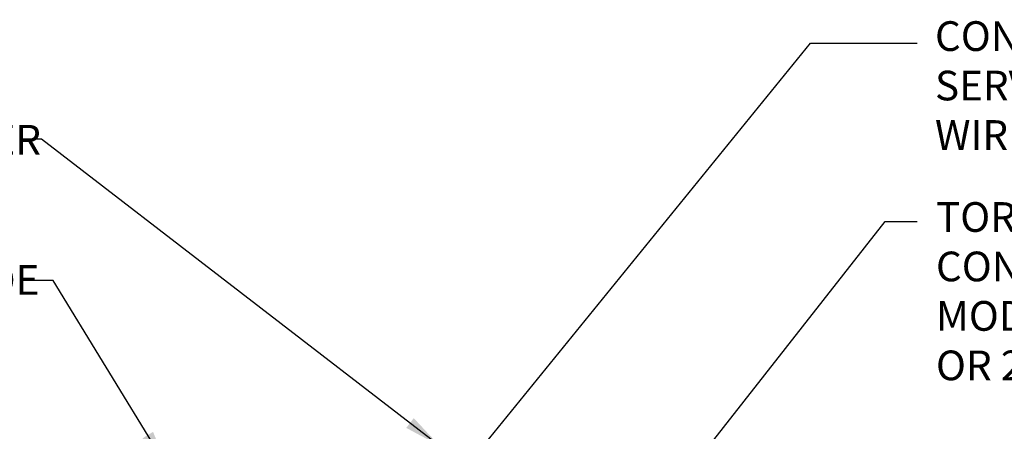
# Model space of a CAD drawing. Extents: x 0 to 222, y -4 to 280.
# Drawn here: x 53 to 132, y 162 to 195 of the extents above; entities that cross this region are included whole.
import ezdxf

# ---------------------------------------------------------------- set-up
doc = ezdxf.new("R2010")
doc.units = 0
doc.header["$MEASUREMENT"] = 0
doc.layers.get('0').update_dxf_attribs({"linetype": 'CONTINUOUS'})
doc.layers.add('065-LOGO$0$CADdetails-7-VERYFINE', color=7, linetype='CONTINUOUS')
doc.layers.add('CADdetails-7-VERYFINE', color=7, linetype='CONTINUOUS')
doc.styles.add('065-LOGO$0$CADdetails-DIMENSIONS', font='ARIALN.TTF', dxfattribs={"height": 2.38})
doc.styles.add('CADdetails-DIMENSIONS', font='ARIALN.TTF', dxfattribs={"height": 2.38})
doc.dimstyles.new('CADdetails-DIM', dxfattribs={"dimtxt": 2.38, "dimasz": 3, "dimexe": 3, "dimexo": 1.5, "dimgap": 1, "dimtad": 1, "dimzin": 0, "dimdsep": 46, "dimtxsty": 'CADdetails-DIMENSIONS', "dimcen": 1, "dimclrd": 256, "dimclre": 256, "dimclrt": 256, "dimadec": 0, "dimazin": 0, "dimtfac": 1, "dimtdec": 4, "dimtofl": 0, "dimtmove": 0, "dimatfit": 3, "dimfxl": 1, "dimtolj": 1, "dimtzin": 0, "dimarcsym": 0})

# ---------------------------------------------------------------- blocks, each defined once
blk = doc.blocks.new('065-LOGO')
at = {"layer": '065-LOGO$0$CADdetails-7-VERYFINE', "char_height": 2.38, "style": '065-LOGO$0$CADdetails-DIMENSIONS'}
for insert, attachment_point in [((69.714, 193.468), 6), ((61.896, 190.401), 6), ((58.763, 187.699), 6), ((58.372, 186.326), 6), ((60.444, 182.207), 6), ((70.511, 181.87), 6), ((56.382, 178.143), 6), ((70.103, 177.821), 6), ((73.889, 178.291), 6), ((79.601, 176.847), 6), ((69.054, 174.017), 6), ((60.674, 173.575), 6), ((68.986, 173.066), 6), ((69.91, 171.64), 6), ((66.453, 170.752), 6), ((76.712, 170.518), 6), ((72.293, 164.44), 6), ((71.519, 163.184), 6), ((74.401, 163.458), 6), ((121.875, 162.898), 4), ((67.997, 162.446), 6)]:
    blk.add_mtext('\\A1;', dxfattribs=dict(at, insert=insert, attachment_point=attachment_point))

msp = doc.modelspace()

# ---------------------------------------------------------------- linework, layer by layer
msp.add_line((56.049, 174.451), (53.353, 174.451))

# ---------------------------------------------------------------- block references
at = {"layer": 'CADdetails-7-VERYFINE'}
msp.add_blockref('065-LOGO', (0, 0), dxfattribs=at)

# ---------------------------------------------------------------- texts
at = {"layer": 'CADdetails-7-VERYFINE', "style": 'CADdetails-DIMENSIONS'}
for s, p in [('VALUE BOX & COVER', (24.085, 184.561)), ('FINISHED GRADE', (29.305, 173.318))]:
    msp.add_text(s, height=2.38, dxfattribs=at).set_placement(p)
at = {"layer": 'CADdetails-7-VERYFINE', "char_height": 2.38, "attachment_point": 4, "style": 'CADdetails-DIMENSIONS'}
for s, insert in [('CONTROL TUBING WITH 12" MIN.\\PSERVICE COIL AND WATERPROOF\\PWIRE SPLICE CONNECTORS', (126.809, 189.789)), ('TORO GLOBE/ANGLE REMOTE \\PCONTROL VALVE WITH FLOW CONTROL\\PMODEL NO. 252-21-06, 252-21-08\\POR 252-20-06.  SEE SPECS.', (126.888, 173.296))]:
    msp.add_mtext(s, dxfattribs=dict(at, insert=insert))

# ---------------------------------------------------------------- leaders
at = {"layer": 'CADdetails-7-VERYFINE'}
for points, override in [([(85.147, 154.548), (116.83, 193.485), (125.371, 193.485)], {"dimgap": 1, "dimtad": 0}), ([(87.053, 161.202), (55.102, 185.8), (53.353, 185.8)], {"dimtad": 0}), ([(103.978, 155.211), (122.807, 179.194), (125.371, 179.194)], {"dimgap": 1, "dimtad": 0}), ([(65.202, 159.508), (56.049, 174.451)], {"dimtad": 0})]:
    msp.add_leader(points, dimstyle='CADdetails-DIM', override=override, dxfattribs=at)

doc.saveas('drawing.dxf')
